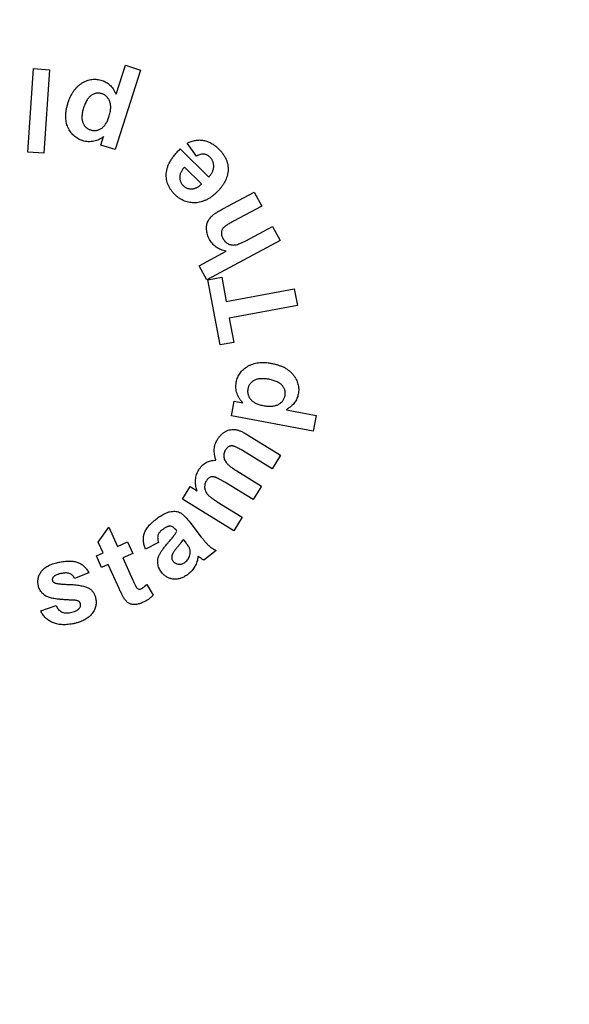
# Model space of a CAD drawing. Units: millimetres. Extents: x 8 to 443, y -44 to 291.
# Drawn here: x 145 to 149, y 91 to 97 of the extents above; entities that cross this region are included whole.
import ezdxf

# ---------------------------------------------------------------- set-up
doc = ezdxf.new("R2010")
doc.units = ezdxf.units.MM
doc.layers.add('FORMAT', color=7, linetype='Continuous')
doc.styles.add('SLDTEXTSTYLE1', font='TXT', dxfattribs={"width": 0.7})
doc.dimstyles.new('SLDDIMSTYLE0', dxfattribs={"dimtxt": 3.393075, "dimasz": 5, "dimexe": 0, "dimexo": 0.0625, "dimgap": 0.848269, "dimtad": 2, "dimdec": 4, "dimlfac": 3.5, "dimrnd": 1e-09, "dimzin": 12, "dimdsep": 46, "dimtxsty": 'SLDTEXTSTYLE1', "dimsah": 1, "dimcen": 0.09, "dimadec": 0, "dimazin": 3, "dimtfac": 1, "dimtdec": 4, "dimtofl": 0, "dimtmove": 0, "dimatfit": 3, "dimfxl": 0, "dimfrac": 2, "dimtolj": 1, "dimtzin": 12, "dimarcsym": 0})

# ---------------------------------------------------------------- blocks, each defined once
blk = doc.blocks.new('_D_1')
at = {"layer": 'FORMAT'}
for p, q in [((40.8743, 95.1173), (40.8743, 47.703)), ((155.2457, 95.1173), (155.2457, 47.703)), ((40.8743, 48.703), (155.2457, 48.703))]:
    blk.add_line(p, q, dxfattribs=at)
for points in [[(40.8743, 48.703), (45.8743, 48.263), (45.8743, 49.143)], [(155.2457, 48.703), (150.2457, 49.143), (150.2457, 48.263)]]:
    blk.add_solid(points, dxfattribs=at)
at = {"layer": 'FORMAT', "insert": (94.687, 53.0769), "char_height": 3.39307, "attachment_point": 1, "style": 'SLDTEXTSTYLE1'}
blk.add_mtext('400,3', dxfattribs=at)
blk = doc.blocks.new('_D_2')
at = {"layer": 'FORMAT'}
for p, q in [((118.9171, 131.4459), (163.9792, 131.4459)), ((162.9792, 58.7888), (162.9792, 131.4459)), ((118.9171, 58.7888), (163.9792, 58.7888))]:
    blk.add_line(p, q, dxfattribs=at)
for points in [[(162.9792, 131.4459), (162.5392, 126.4459), (163.4192, 126.4459)], [(162.9792, 58.7888), (163.4192, 63.7888), (162.5392, 63.7888)]]:
    blk.add_solid(points, dxfattribs=at)
at = {"layer": 'FORMAT', "insert": (158.6053, 91.7039), "char_height": 3.39307, "attachment_point": 1, "rotation": 90, "style": 'SLDTEXTSTYLE1'}
blk.add_mtext('254,3', dxfattribs=at)

msp = doc.modelspace()

# ---------------------------------------------------------------- linework, layer by layer
at = {"color": 7, "linetype": 'Continuous', "lineweight": 25}
for p, q in [((145.775835, 96.671439), (145.832703, 96.848843)), ((145.832703, 96.848843), (145.925938, 96.818864)), ((145.236779, 96.318291), (145.272425, 96.828044)), ((145.272425, 96.828044), (145.370193, 96.821245)), ((145.370193, 96.821245), (145.334547, 96.311492)), ((145.925938, 96.818864), (145.769963, 96.332806)), ((145.683012, 96.360725), (145.699599, 96.412442)), ((145.769963, 96.332806), (145.683012, 96.360725)), ((146.268112, 96.293076), (146.210317, 96.373021)), ((145.334547, 96.311492), (145.236779, 96.318291)), ((146.167666, 96.337272), (146.342185, 96.165122)), ((146.298916, 96.123707), (146.19476, 96.22642)), ((146.428937, 95.970894), (146.619528, 96.073504)), ((146.619528, 96.073504), (146.665682, 95.987584)), ((146.665682, 95.987584), (146.49415, 95.895276)), ((146.569665, 95.776183), (146.732337, 95.863752)), ((146.732337, 95.863752), (146.778697, 95.777728)), ((146.778697, 95.777728), (146.330345, 95.536348)), ((146.283985, 95.622371), (146.448821, 95.711176)), ((146.330345, 95.536348), (146.283985, 95.622371)), ((146.336651, 95.536415), (146.421232, 95.552177)), ((146.411135, 95.138853), (146.336651, 95.536415)), ((146.421232, 95.552177), (146.448945, 95.404031)), ((146.448945, 95.404031), (146.864638, 95.481916)), ((146.864638, 95.481916), (146.883594, 95.380954)), ((146.883594, 95.380954), (146.467901, 95.30307)), ((146.467901, 95.30307), (146.495717, 95.154615)), ((146.495717, 95.154615), (146.411135, 95.138853)), ((146.480785, 94.706393), (146.497578, 94.795816)), ((146.497578, 94.795816), (146.55084, 94.785823)), ((146.816431, 94.742759), (146.998985, 94.708556)), ((146.98106, 94.612643), (146.480785, 94.706393)), ((146.998985, 94.708556), (146.98106, 94.612643)), ((146.579231, 94.589532), (146.78033, 94.465803)), ((146.729128, 94.382561), (146.549354, 94.493103)), ((146.78033, 94.465803), (146.729128, 94.382561)), ((146.512885, 94.369477), (146.663915, 94.276551)), ((146.181257, 94.196606), (146.228441, 94.273358)), ((146.228441, 94.273358), (146.271401, 94.246881)), ((146.612713, 94.193309), (146.440357, 94.299319)), ((146.663915, 94.276551), (146.612713, 94.193309)), ((146.495783, 94.003131), (146.181257, 94.196606)), ((146.3941, 94.180432), (146.546985, 94.086373)), ((146.546985, 94.086373), (146.495783, 94.003131)), ((145.66616, 93.933794), (145.731888, 94.025689)), ((145.731888, 94.025689), (145.785253, 93.907317)), ((146.227173, 94.054791), (146.296404, 93.96444)), ((146.148155, 94.000292), (146.14218, 94.007916)), ((145.696242, 93.867139), (145.66616, 93.933794)), ((145.785253, 93.907317), (145.84583, 93.934721)), ((145.84583, 93.934721), (145.877767, 93.864048)), ((146.035655, 93.932194), (145.956019, 93.890367)), ((146.199254, 93.934873), (146.187304, 93.950223)), ((145.655549, 93.848801), (145.696242, 93.867139)), ((145.687486, 93.778128), (145.655549, 93.848801)), ((145.877767, 93.864048), (145.81719, 93.836644)), ((145.81719, 93.836644), (145.878179, 93.701685)), ((146.388505, 93.882641), (146.312475, 93.823197)), ((145.728179, 93.796466), (145.687486, 93.778128)), ((145.794216, 93.65038), (145.728179, 93.796466)), ((145.610089, 93.74527), (145.52283, 93.711685)), ((145.963275, 93.674075), (146.001806, 93.608656)), ((145.315652, 93.513368), (145.409093, 93.545923))]:
    msp.add_line(p, q, dxfattribs=at)
msp.add_arc((118.917118, 95.11733), 35.328571, 270, 90, dxfattribs=at)
for points, knots in [([(145.482223, 96.61725), (145.484624, 96.624363), (145.489303, 96.638226), (145.497893, 96.657808), (145.507406, 96.675745), (145.517754, 96.692079), (145.529181, 96.706736), (145.541519, 96.719769), (145.554902, 96.731088), (145.569122, 96.740626), (145.583797, 96.748541), (145.598695, 96.754796), (145.613699, 96.759235), (145.628748, 96.762045), (145.643887, 96.763264), (145.659121, 96.76243), (145.674442, 96.760142), (145.684446, 96.757267), (145.689503, 96.755814)], [0, 0, 0, 0, 0.08061558, 0.15709469, 0.22937003, 0.29854029, 0.36450477, 0.42868679, 0.49098192, 0.55236506, 0.61227309, 0.66981559, 0.72560287, 0.78000723, 0.83401374, 0.88829792, 0.9435448, 1, 1, 1, 1]), ([(145.689503, 96.755814), (145.694221, 96.754178), (145.703502, 96.75096), (145.716389, 96.744227), (145.72825, 96.736536), (145.73903, 96.727334), (145.748918, 96.716356), (145.758464, 96.703439), (145.767567, 96.688298), (145.773001, 96.677218), (145.775835, 96.671439)], [0, 0, 0, 0, 0.1199711, 0.23596382, 0.3486752, 0.45940807, 0.57575316, 0.70328522, 0.845223, 1, 1, 1, 1]), ([(145.688576, 96.67453), (145.685912, 96.675311), (145.680646, 96.676855), (145.672582, 96.678104), (145.664595, 96.678258), (145.656712, 96.67768), (145.648931, 96.676111), (145.641237, 96.673592), (145.633603, 96.67018), (145.626061, 96.665828), (145.618629, 96.660489), (145.611755, 96.653622), (145.605034, 96.64571), (145.598753, 96.636471), (145.592932, 96.625964), (145.587211, 96.61432), (145.58201, 96.601306), (145.578915, 96.592128), (145.577312, 96.587373)], [0, 0, 0, 0, 0.05224292, 0.10328302, 0.15309966, 0.20240568, 0.25187263, 0.30218638, 0.35458919, 0.40905854, 0.46597631, 0.52634976, 0.59152097, 0.66130419, 0.7363106, 0.81759052, 0.90550348, 1, 1, 1, 1]), ([(145.73236, 96.532566), (145.733827, 96.537357), (145.736677, 96.546666), (145.739841, 96.560438), (145.742051, 96.573473), (145.743257, 96.585767), (145.743253, 96.597356), (145.74227, 96.608199), (145.7402, 96.618325), (145.737124, 96.627684), (145.733147, 96.63626), (145.728662, 96.644142), (145.723429, 96.651149), (145.717826, 96.657575), (145.711285, 96.662868), (145.704389, 96.667728), (145.696743, 96.671633), (145.691312, 96.673559), (145.688576, 96.67453)], [0, 0, 0, 0, 0.09013175, 0.17511003, 0.25403274, 0.32787012, 0.39706912, 0.46223674, 0.52342867, 0.58262936, 0.6390298, 0.69328799, 0.74543672, 0.79618309, 0.84617919, 0.89639243, 0.94778908, 1, 1, 1, 1]), ([(145.570718, 96.387923), (145.565721, 96.389653), (145.555869, 96.393063), (145.542177, 96.400269), (145.529308, 96.408359), (145.51769, 96.418055), (145.506925, 96.428892), (145.497539, 96.44126), (145.488946, 96.454734), (145.481737, 96.469545), (145.475699, 96.48533), (145.471519, 96.50204), (145.468909, 96.519461), (145.46812, 96.537619), (145.469132, 96.556537), (145.4717, 96.576178), (145.476079, 96.596589), (145.480137, 96.610235), (145.482223, 96.61725)], [0, 0, 0, 0, 0.05752437, 0.11339672, 0.16807567, 0.222816, 0.27783166, 0.33409328, 0.3915836, 0.45163652, 0.51318853, 0.57533096, 0.63886161, 0.70476061, 0.77291905, 0.84497005, 0.92031194, 1, 1, 1, 1]), ([(145.577312, 96.587373), (145.575958, 96.582888), (145.573329, 96.574184), (145.570323, 96.561324), (145.568345, 96.549102), (145.567293, 96.537568), (145.567133, 96.526674), (145.568026, 96.516446), (145.570005, 96.506881), (145.572882, 96.498005), (145.576581, 96.489863), (145.580999, 96.482513), (145.585757, 96.475702), (145.59145, 96.469871), (145.597482, 96.464513), (145.604266, 96.460126), (145.611547, 96.456296), (145.616776, 96.454477), (145.619448, 96.453548)], [0, 0, 0, 0, 0.08912484, 0.17297001, 0.25106516, 0.32453789, 0.39314876, 0.45810283, 0.51948487, 0.57858121, 0.63530735, 0.6892085, 0.74161974, 0.79292366, 0.84388104, 0.89480491, 0.94623765, 1, 1, 1, 1]), ([(145.619448, 96.453548), (145.622284, 96.452732), (145.627829, 96.451137), (145.636298, 96.449795), (145.64462, 96.449382), (145.652896, 96.449859), (145.661021, 96.451493), (145.66912, 96.453785), (145.677008, 96.457316), (145.684805, 96.461592), (145.692415, 96.466854), (145.699473, 96.473316), (145.706229, 96.480643), (145.71242, 96.48905), (145.718054, 96.498527), (145.723408, 96.508892), (145.728309, 96.520308), (145.730979, 96.528388), (145.73236, 96.532566)], [0, 0, 0, 0, 0.05701274, 0.11148274, 0.16533002, 0.21788876, 0.27127972, 0.32527416, 0.38028777, 0.43794257, 0.49706965, 0.55866178, 0.62257578, 0.68950535, 0.76010528, 0.83553263, 0.91495712, 1, 1, 1, 1]), ([(145.699599, 96.412442), (145.69525, 96.409093), (145.686572, 96.402411), (145.67202, 96.394503), (145.656486, 96.388162), (145.639993, 96.383663), (145.622902, 96.381151), (145.605513, 96.380951), (145.587965, 96.383083), (145.576523, 96.386294), (145.570718, 96.387923)], [0, 0, 0, 0, 0.12021546, 0.23989416, 0.3618523, 0.48755753, 0.6138817, 0.73966813, 0.86793076, 1, 1, 1, 1]), ([(146.210317, 96.373021), (146.214518, 96.374962), (146.222813, 96.378795), (146.235461, 96.38355), (146.248079, 96.387156), (146.260578, 96.389761), (146.273014, 96.391311), (146.285389, 96.391879), (146.297684, 96.391179), (146.309901, 96.389706), (146.321956, 96.386982), (146.333872, 96.383246), (146.345666, 96.378486), (146.357311, 96.372644), (146.368638, 96.365516), (146.379942, 96.357578), (146.391095, 96.348522), (146.398139, 96.341754), (146.401731, 96.338302)], [0, 0, 0, 0, 0.066286192, 0.130891545, 0.193332738, 0.254118173, 0.313613772, 0.372701163, 0.43131973, 0.489839118, 0.548803496, 0.608087178, 0.668565241, 0.730829819, 0.79445177, 0.86010693, 0.928644278, 1, 1, 1, 1]), ([(146.137377, 96.056228), (146.132716, 96.061056), (146.123616, 96.070482), (146.111807, 96.085738), (146.10197, 96.101439), (146.094027, 96.117567), (146.088277, 96.134198), (146.084244, 96.151205), (146.082461, 96.168716), (146.082524, 96.186618), (146.08481, 96.204896), (146.089511, 96.223389), (146.096599, 96.242083), (146.106226, 96.260832), (146.118017, 96.279896), (146.132337, 96.298983), (146.148892, 96.318391), (146.161259, 96.330829), (146.167666, 96.337272)], [0, 0, 0, 0, 0.06235594, 0.12175346, 0.17898659, 0.23439411, 0.28852088, 0.34227339, 0.3965403, 0.45178012, 0.50841426, 0.56734738, 0.62878587, 0.69390115, 0.76301467, 0.83696554, 0.91554772, 1, 1, 1, 1]), ([(146.349602, 96.286894), (146.346864, 96.289397), (146.341594, 96.294213), (146.332575, 96.299685), (146.323187, 96.30346), (146.313221, 96.305364), (146.30274, 96.305323), (146.291643, 96.303254), (146.279917, 96.299135), (146.272187, 96.295167), (146.268112, 96.293076)], [0, 0, 0, 0, 0.12514166, 0.24079998, 0.35438965, 0.46547886, 0.58154996, 0.7065462, 0.84529851, 1, 1, 1, 1]), ([(146.401731, 96.338302), (146.407172, 96.332707), (146.417721, 96.321858), (146.431166, 96.304303), (146.442177, 96.286543), (146.450805, 96.268484), (146.45671, 96.25), (146.46012, 96.231238), (146.461174, 96.212133), (146.459807, 96.199455), (146.459115, 96.193041)], [0, 0, 0, 0, 0.14406861, 0.27932069, 0.40748319, 0.52950159, 0.64806275, 0.7647716, 0.88099676, 1, 1, 1, 1]), ([(146.342185, 96.165122), (146.344563, 96.16773), (146.349207, 96.172819), (146.355268, 96.180877), (146.360463, 96.188972), (146.364843, 96.197059), (146.368127, 96.205279), (146.370631, 96.213476), (146.372348, 96.221712), (146.372908, 96.229984), (146.372706, 96.238088), (146.371775, 96.245951), (146.370164, 96.25358), (146.367562, 96.260851), (146.364205, 96.267834), (146.360193, 96.274565), (146.355332, 96.281003), (146.351535, 96.284907), (146.349602, 96.286894)], [0, 0, 0, 0, 0.07745249, 0.15119024, 0.2210444, 0.28850156, 0.35276519, 0.41501586, 0.47652704, 0.53701312, 0.59659492, 0.65429614, 0.71064161, 0.7673942, 0.8233753, 0.88052714, 0.93918588, 1, 1, 1, 1]), ([(146.19476, 96.22642), (146.192458, 96.223875), (146.187972, 96.218913), (146.182028, 96.211195), (146.176861, 96.203539), (146.172802, 96.195792), (146.16938, 96.188125), (146.16707, 96.180391), (146.165446, 96.172712), (146.164846, 96.165096), (146.165103, 96.15765), (146.165859, 96.150461), (146.167449, 96.143558), (146.169698, 96.136949), (146.172723, 96.130653), (146.176371, 96.124612), (146.180649, 96.118846), (146.184006, 96.115363), (146.185694, 96.113611)], [0, 0, 0, 0, 0.08114571, 0.15815342, 0.23024075, 0.29928023, 0.36476423, 0.42848152, 0.48980885, 0.55011104, 0.60861409, 0.66584023, 0.7208144, 0.77578257, 0.83064262, 0.88566477, 0.9425208, 1, 1, 1, 1]), ([(146.459115, 96.193041), (146.458174, 96.187938), (146.456279, 96.17766), (146.45178, 96.162535), (146.445994, 96.147599), (146.438734, 96.132924), (146.430024, 96.118498), (146.419994, 96.10423), (146.408543, 96.090199), (146.400074, 96.081278), (146.395756, 96.076729)], [0, 0, 0, 0, 0.11553433, 0.23271366, 0.35092249, 0.47204663, 0.5969583, 0.72601173, 0.86031936, 1, 1, 1, 1]), ([(146.239781, 96.093007), (146.242365, 96.093261), (146.247579, 96.093773), (146.25528, 96.095561), (146.26292, 96.098162), (146.270373, 96.101687), (146.277757, 96.105945), (146.285015, 96.111024), (146.292088, 96.117019), (146.296608, 96.121446), (146.298916, 96.123707)], [0, 0, 0, 0, 0.114144836, 0.230351503, 0.346950497, 0.46863783, 0.592528797, 0.721645242, 0.85785307, 1, 1, 1, 1]), ([(146.395756, 96.076729), (146.39041, 96.071492), (146.380023, 96.061316), (146.363488, 96.047845), (146.346832, 96.036275), (146.329967, 96.026597), (146.312896, 96.018896), (146.295584, 96.013222), (146.2781, 96.009302), (146.260494, 96.007617), (146.243135, 96.007726), (146.226227, 96.009483), (146.209849, 96.012816), (146.194128, 96.018159), (146.178983, 96.025119), (146.16439, 96.033706), (146.150364, 96.044066), (146.141764, 96.05212), (146.137377, 96.056228)], [0, 0, 0, 0, 0.07695225, 0.1494956, 0.21906013, 0.28534609, 0.34921943, 0.41132303, 0.47243025, 0.53312776, 0.59282215, 0.65070847, 0.70772071, 0.76435089, 0.82109112, 0.87888254, 0.93822371, 1, 1, 1, 1]), ([(146.185694, 96.113611), (146.187615, 96.111816), (146.191368, 96.108306), (146.197527, 96.103881), (146.203871, 96.100084), (146.210545, 96.097108), (146.217505, 96.094945), (146.224683, 96.093501), (146.232142, 96.092722), (146.237204, 96.092911), (146.239781, 96.093007)], [0, 0, 0, 0, 0.13199298, 0.25798311, 0.38021794, 0.50304824, 0.62421859, 0.7457203, 0.87055873, 1, 1, 1, 1]), ([(146.346726, 95.784425), (146.344296, 95.789327), (146.33953, 95.798942), (146.334116, 95.81384), (146.330631, 95.828788), (146.328707, 95.84357), (146.328672, 95.857842), (146.329889, 95.871282), (146.332863, 95.883648), (146.337517, 95.894909), (146.343346, 95.905262), (146.350183, 95.914868), (146.357953, 95.923799), (146.365331, 95.930664), (146.372052, 95.935933), (146.377807, 95.940298), (146.384407, 95.944783), (146.391769, 95.949538), (146.399887, 95.95459), (146.408858, 95.959837), (146.418653, 95.965257), (146.425433, 95.968974), (146.428937, 95.970894)], [0, 0, 0, 0, 0.06963686, 0.13658575, 0.2012862, 0.26474528, 0.32596674, 0.38266222, 0.43622204, 0.4872178, 0.53733608, 0.58720382, 0.63710224, 0.68784614, 0.7152315, 0.74584145, 0.7798036, 0.8167975, 0.85744854, 0.90154717, 0.94911686, 1, 1, 1, 1]), ([(146.49415, 95.895276), (146.490092, 95.89309), (146.482351, 95.88892), (146.471424, 95.882802), (146.461876, 95.87693), (146.453378, 95.871896), (146.446235, 95.867094), (146.440283, 95.86285), (146.435593, 95.859038), (146.431055, 95.854697), (146.42681, 95.849184), (146.423085, 95.842087), (146.420444, 95.834454), (146.419129, 95.826306), (146.419123, 95.817743), (146.42063, 95.808923), (146.423558, 95.799837), (146.426485, 95.79397), (146.42801, 95.790915)], [0, 0, 0, 0, 0.09651632, 0.18409165, 0.26214439, 0.33119746, 0.39082171, 0.44230868, 0.48419568, 0.51724581, 0.57362129, 0.62894156, 0.68442045, 0.74198463, 0.80094188, 0.86287951, 0.9285915, 1, 1, 1, 1]), ([(146.448821, 95.711176), (146.443091, 95.712585), (146.431895, 95.715337), (146.415904, 95.721115), (146.401236, 95.728384), (146.387684, 95.736834), (146.375502, 95.746769), (146.3646, 95.758043), (146.354784, 95.770523), (146.349434, 95.779752), (146.346726, 95.784425)], [0, 0, 0, 0, 0.136221663, 0.266203415, 0.391783061, 0.51370189, 0.634365341, 0.753847138, 0.875386056, 1, 1, 1, 1]), ([(146.42801, 95.790915), (146.429969, 95.787514), (146.43383, 95.780811), (146.441286, 95.772102), (146.449485, 95.764384), (146.458768, 95.758138), (146.468886, 95.753255), (146.47989, 95.750538), (146.49153, 95.749482), (146.504106, 95.750401), (146.51802, 95.753451), (146.533577, 95.758901), (146.551147, 95.766451), (146.563219, 95.772795), (146.569665, 95.776183)], [0, 0, 0, 0, 0.07219704, 0.14230203, 0.21038901, 0.27921058, 0.3477375, 0.41636375, 0.48691029, 0.56240623, 0.64782013, 0.74870624, 0.86581639, 1, 1, 1, 1]), ([(146.510558, 94.910376), (146.511691, 94.91552), (146.51392, 94.925642), (146.519019, 94.940216), (146.525662, 94.95382), (146.533599, 94.966652), (146.54321, 94.978389), (146.554044, 94.989408), (146.566442, 94.999394), (146.580044, 95.008581), (146.594974, 95.016376), (146.61093, 95.022676), (146.627833, 95.027457), (146.645686, 95.030497), (146.664516, 95.031937), (146.684254, 95.031642), (146.704986, 95.029915), (146.718985, 95.02758), (146.726183, 95.026379)], [0, 0, 0, 0, 0.05754738, 0.11323268, 0.1683059, 0.22278475, 0.27778115, 0.33379451, 0.39143122, 0.45151042, 0.51297075, 0.57515604, 0.63873988, 0.70465713, 0.77281142, 0.84489629, 0.92025138, 1, 1, 1, 1]), ([(146.726183, 95.026379), (146.733522, 95.024868), (146.747803, 95.021929), (146.768258, 95.01592), (146.787201, 95.008801), (146.804694, 95.00065), (146.820517, 94.991059), (146.834983, 94.980544), (146.847922, 94.968806), (146.859099, 94.955863), (146.868779, 94.942349), (146.876732, 94.928376), (146.883133, 94.914151), (146.887748, 94.899592), (146.890824, 94.884748), (146.891988, 94.869604), (146.891679, 94.854144), (146.890011, 94.84388), (146.889164, 94.838673)], [0, 0, 0, 0, 0.08068786, 0.15700933, 0.22935638, 0.29852308, 0.36456453, 0.42834182, 0.49092354, 0.55227414, 0.61221907, 0.66971005, 0.72518537, 0.77993569, 0.83391072, 0.88810083, 0.94323842, 1, 1, 1, 1]), ([(146.70867, 94.928714), (146.704075, 94.929489), (146.695157, 94.930993), (146.682049, 94.932299), (146.669728, 94.932932), (146.658153, 94.93236), (146.647395, 94.931082), (146.637373, 94.928929), (146.628128, 94.925851), (146.619718, 94.921798), (146.612071, 94.917198), (146.6053, 94.911971), (146.599295, 94.906277), (146.593979, 94.900126), (146.589648, 94.893313), (146.586036, 94.886109), (146.583165, 94.878379), (146.582021, 94.872963), (146.581437, 94.870198)], [0, 0, 0, 0, 0.08881031, 0.17240083, 0.25104161, 0.32379497, 0.39307092, 0.45741536, 0.51891163, 0.5783662, 0.63507487, 0.68877014, 0.74110684, 0.79266777, 0.84333965, 0.89458364, 0.9461612, 1, 1, 1, 1]), ([(146.808704, 94.829401), (146.809146, 94.832141), (146.810015, 94.837529), (146.810198, 94.845662), (146.809461, 94.853567), (146.807943, 94.861338), (146.805331, 94.86882), (146.801858, 94.876107), (146.797649, 94.883286), (146.792346, 94.890187), (146.786059, 94.896826), (146.778549, 94.902953), (146.769808, 94.908451), (146.759986, 94.913701), (146.748798, 94.918096), (146.73651, 94.922262), (146.723011, 94.925843), (146.713557, 94.927736), (146.70867, 94.928714)], [0, 0, 0, 0, 0.0523613, 0.10295432, 0.15308819, 0.20204677, 0.2520799, 0.30225988, 0.35430304, 0.408901, 0.46622986, 0.52658824, 0.59133893, 0.66094928, 0.73656685, 0.81797074, 0.90589261, 1, 1, 1, 1]), ([(146.55084, 94.785823), (146.546993, 94.789715), (146.539308, 94.79749), (146.529592, 94.810869), (146.521455, 94.825481), (146.514795, 94.841183), (146.510318, 94.85786), (146.507889, 94.875054), (146.507854, 94.892713), (146.509646, 94.904416), (146.510558, 94.910376)], [0, 0, 0, 0, 0.12010623, 0.23993483, 0.36188745, 0.48702676, 0.61369229, 0.74014413, 0.86766306, 1, 1, 1, 1]), ([(146.581437, 94.870198), (146.580949, 94.867321), (146.579987, 94.861663), (146.579883, 94.853152), (146.58044, 94.844861), (146.582009, 94.83677), (146.584499, 94.82889), (146.58793, 94.821222), (146.592299, 94.813775), (146.597542, 94.806566), (146.603715, 94.799745), (146.61093, 94.793521), (146.619076, 94.787854), (146.628203, 94.782858), (146.638153, 94.778255), (146.649127, 94.774374), (146.661057, 94.771113), (146.669373, 94.769396), (146.673642, 94.768515)], [0, 0, 0, 0, 0.05655789, 0.11123052, 0.16470358, 0.21764642, 0.27076937, 0.32477566, 0.38033497, 0.43806298, 0.49751606, 0.55846358, 0.62262488, 0.6897605, 0.76014926, 0.83520547, 0.91541228, 1, 1, 1, 1]), ([(146.673642, 94.768515), (146.678579, 94.767667), (146.688143, 94.766025), (146.70215, 94.764588), (146.715327, 94.764048), (146.727638, 94.764364), (146.739098, 94.765888), (146.749736, 94.768033), (146.759511, 94.771372), (146.768389, 94.775624), (146.776428, 94.780544), (146.783556, 94.786095), (146.790058, 94.791913), (146.795499, 94.798444), (146.800108, 94.805473), (146.803914, 94.812954), (146.806853, 94.820984), (146.808081, 94.826568), (146.808704, 94.829401)], [0, 0, 0, 0, 0.09035218, 0.17506201, 0.25381117, 0.32820353, 0.39690845, 0.46216595, 0.52368993, 0.58272051, 0.6394665, 0.69337458, 0.7455566, 0.79656676, 0.84623085, 0.89693909, 0.94770407, 1, 1, 1, 1]), ([(146.889164, 94.838673), (146.888104, 94.833802), (146.886027, 94.824258), (146.881119, 94.810622), (146.874773, 94.798022), (146.867165, 94.786106), (146.857612, 94.774853), (146.845918, 94.763952), (146.832102, 94.753023), (146.821811, 94.746283), (146.816431, 94.742759)], [0, 0, 0, 0, 0.12014245, 0.23542655, 0.3484112, 0.45984575, 0.5756613, 0.70339648, 0.84492257, 1, 1, 1, 1]), ([(146.395336, 94.560583), (146.398917, 94.566035), (146.405839, 94.576577), (146.418018, 94.590375), (146.431033, 94.601888), (146.445075, 94.61086), (146.459991, 94.617354), (146.47568, 94.621286), (146.492117, 94.622698), (146.503137, 94.621612), (146.508764, 94.621057)], [0, 0, 0, 0, 0.14290876, 0.27632855, 0.4023082, 0.52286887, 0.64026349, 0.75754207, 0.87619842, 1, 1, 1, 1]), ([(146.508764, 94.621057), (146.511004, 94.620647), (146.515705, 94.619788), (146.523002, 94.617649), (146.530865, 94.614708), (146.539448, 94.611268), (146.548502, 94.60685), (146.55824, 94.601795), (146.568553, 94.595937), (146.575599, 94.59171), (146.579231, 94.589532)], [0, 0, 0, 0, 0.08797112, 0.18458689, 0.29332165, 0.41235622, 0.54176229, 0.68244324, 0.83635479, 1, 1, 1, 1]), ([(146.386271, 94.433763), (146.384415, 94.439675), (146.380796, 94.451205), (146.377242, 94.468552), (146.375704, 94.485342), (146.375842, 94.501548), (146.377902, 94.517228), (146.381872, 94.53232), (146.387499, 94.546949), (146.392707, 94.556008), (146.395336, 94.560583)], [0, 0, 0, 0, 0.141177652, 0.275345922, 0.402694086, 0.524813359, 0.644041089, 0.762130254, 0.879868677, 1, 1, 1, 1]), ([(146.444066, 94.497121), (146.442424, 94.494144), (146.439155, 94.488214), (146.435958, 94.478491), (146.43434, 94.468238), (146.434096, 94.457581), (146.435598, 94.446717), (146.439211, 94.436078), (146.444677, 94.425788), (146.450675, 94.417543), (146.456683, 94.411047), (146.462128, 94.405829), (146.468465, 94.400384), (146.475563, 94.394585), (146.483619, 94.38862), (146.492611, 94.382492), (146.502378, 94.375947), (146.509298, 94.371686), (146.512885, 94.369477)], [0, 0, 0, 0, 0.06207402, 0.12364081, 0.18600328, 0.25133114, 0.31794446, 0.38546933, 0.45569998, 0.53031747, 0.57121224, 0.61740601, 0.66815664, 0.72396714, 0.78501279, 0.85138587, 0.92297651, 1, 1, 1, 1]), ([(146.483626, 94.521744), (146.481592, 94.52163), (146.477625, 94.521409), (146.471855, 94.520089), (146.466353, 94.518212), (146.461296, 94.515281), (146.456354, 94.511962), (146.451996, 94.507588), (146.447641, 94.502798), (146.445282, 94.499052), (146.444066, 94.497121)], [0, 0, 0, 0, 0.12511575, 0.24406649, 0.363036, 0.48125252, 0.60260017, 0.72814342, 0.85993293, 1, 1, 1, 1]), ([(146.549354, 94.493103), (146.545621, 94.495351), (146.538475, 94.499654), (146.5281, 94.50556), (146.518557, 94.510457), (146.509949, 94.514603), (146.502138, 94.517651), (146.495223, 94.519992), (146.489148, 94.521457), (146.485349, 94.521654), (146.483626, 94.521744)], [0, 0, 0, 0, 0.18077043, 0.34596458, 0.49503795, 0.62566452, 0.7420481, 0.84249644, 0.9285522, 1, 1, 1, 1]), ([(146.2816, 94.375761), (146.28475, 94.380549), (146.290871, 94.389855), (146.301702, 94.402092), (146.313403, 94.412428), (146.326094, 94.420764), (146.339759, 94.427147), (146.354414, 94.431437), (146.370045, 94.433924), (146.380767, 94.433817), (146.386271, 94.433763)], [0, 0, 0, 0, 0.13625676, 0.2648098, 0.38759564, 0.50683212, 0.6249372, 0.74518062, 0.86920871, 1, 1, 1, 1]), ([(146.271401, 94.246881), (146.26953, 94.252756), (146.265874, 94.264237), (146.262513, 94.281648), (146.260858, 94.298564), (146.261339, 94.315011), (146.263414, 94.331015), (146.267656, 94.346496), (146.273434, 94.361637), (146.278858, 94.371019), (146.2816, 94.375761)], [0, 0, 0, 0, 0.1380955, 0.26988563, 0.39665245, 0.51831278, 0.63795218, 0.75745036, 0.87737915, 1, 1, 1, 1]), ([(146.440357, 94.299319), (146.436692, 94.301567), (146.429708, 94.30585), (146.419589, 94.311722), (146.410435, 94.316838), (146.402295, 94.321368), (146.394973, 94.324936), (146.388642, 94.32785), (146.383214, 94.329979), (146.377327, 94.331739), (146.370734, 94.332829), (146.363327, 94.333152), (146.356408, 94.332047), (146.349891, 94.330006), (146.343735, 94.326645), (146.338206, 94.321669), (146.332611, 94.315739), (146.329563, 94.310919), (146.32796, 94.308385)], [0, 0, 0, 0, 0.09918497, 0.1890019, 0.26987622, 0.34113366, 0.40384573, 0.45774125, 0.50187967, 0.5382278, 0.59931242, 0.65558366, 0.70846818, 0.76007934, 0.81255879, 0.86875749, 0.93100244, 1, 1, 1, 1]), ([(146.32796, 94.308385), (146.326138, 94.305172), (146.322571, 94.298884), (146.319049, 94.288635), (146.317062, 94.278118), (146.316783, 94.267345), (146.318052, 94.256605), (146.321314, 94.24614), (146.326511, 94.236156), (146.332184, 94.228146), (146.337863, 94.221796), (146.343184, 94.216761), (146.349377, 94.211406), (146.356506, 94.205755), (146.364565, 94.199756), (146.373589, 94.193537), (146.383523, 94.18702), (146.390485, 94.182684), (146.3941, 94.180432)], [0, 0, 0, 0, 0.06735851, 0.13185065, 0.19695035, 0.26223123, 0.32799278, 0.39368245, 0.46130928, 0.53286217, 0.57241078, 0.61678634, 0.66660363, 0.72196786, 0.78295551, 0.85013846, 0.92218483, 1, 1, 1, 1]), ([(146.017317, 94.071274), (146.021478, 94.074507), (146.029513, 94.080752), (146.041648, 94.089172), (146.05316, 94.096771), (146.06421, 94.103217), (146.074731, 94.108655), (146.084688, 94.113109), (146.094182, 94.116564), (146.105911, 94.119642), (146.119729, 94.12168), (146.135418, 94.12236), (146.149885, 94.120189), (146.161225, 94.11669), (146.169942, 94.112241), (146.176851, 94.107642), (146.184126, 94.101781), (146.192022, 94.09493), (146.200096, 94.08653), (146.208836, 94.07716), (146.217946, 94.066444), (146.224004, 94.058793), (146.227173, 94.054791)], [0, 0, 0, 0, 0.063503551, 0.122647836, 0.177990249, 0.229748612, 0.276774647, 0.320697444, 0.361157759, 0.398409644, 0.4666743, 0.52920433, 0.586927766, 0.642172556, 0.671423517, 0.704605011, 0.74203816, 0.783979166, 0.830521706, 0.882372689, 0.938453321, 1, 1, 1, 1]), ([(145.956019, 93.890367), (145.954377, 93.894569), (145.951155, 93.902811), (145.947488, 93.915291), (145.944733, 93.927463), (145.943192, 93.939398), (145.942668, 93.951046), (145.943133, 93.962437), (145.944838, 93.973538), (145.947502, 93.984465), (145.951442, 93.995312), (145.956931, 94.006025), (145.963535, 94.016928), (145.971592, 94.027802), (145.981064, 94.038685), (145.99193, 94.049522), (146.003962, 94.060646), (146.012771, 94.067656), (146.017317, 94.071274)], [0, 0, 0, 0, 0.06464624, 0.12679249, 0.18627483, 0.24336651, 0.29904851, 0.35325515, 0.40651469, 0.45976512, 0.5142727, 0.57151275, 0.6320471, 0.69683376, 0.76523403, 0.83868271, 0.91673345, 1, 1, 1, 1]), ([(146.14218, 94.007916), (146.139363, 94.011274), (146.134128, 94.017516), (146.125229, 94.024935), (146.116019, 94.029564), (146.108042, 94.031137), (146.101617, 94.031013), (146.09642, 94.030024), (146.090879, 94.028235), (146.084973, 94.025709), (146.078656, 94.022505), (146.072011, 94.018463), (146.064949, 94.013702), (146.060258, 94.010106), (146.057805, 94.008225)], [0, 0, 0, 0, 0.13332503, 0.24782943, 0.3502677, 0.44400747, 0.49212967, 0.54526446, 0.60447501, 0.66915958, 0.74072459, 0.82000535, 0.90587012, 1, 1, 1, 1]), ([(146.057805, 94.008225), (146.054605, 94.005592), (146.048585, 94.00064), (146.041097, 93.992316), (146.035423, 93.98394), (146.031741, 93.975116), (146.029913, 93.965689), (146.030213, 93.955374), (146.03197, 93.944004), (146.034378, 93.936288), (146.035655, 93.932194)], [0, 0, 0, 0, 0.14391498, 0.27076363, 0.38801861, 0.49403082, 0.60106727, 0.71930338, 0.85104957, 1, 1, 1, 1]), ([(146.088196, 93.923128), (146.091889, 93.927302), (146.099005, 93.935346), (146.108951, 93.947169), (146.117891, 93.958135), (146.126053, 93.968049), (146.132847, 93.977416), (146.139022, 93.985655), (146.143984, 93.993224), (146.146832, 93.99805), (146.148155, 94.000292)], [0, 0, 0, 0, 0.17083274, 0.3292132, 0.47357676, 0.60461218, 0.72273031, 0.8282251, 0.92019984, 1, 1, 1, 1]), ([(146.296404, 93.96444), (146.298827, 93.961338), (146.303489, 93.955369), (146.310477, 93.946921), (146.316871, 93.939048), (146.323134, 93.932072), (146.328857, 93.925644), (146.334275, 93.919996), (146.339383, 93.915143), (146.345596, 93.909406), (146.353763, 93.902966), (146.364444, 93.895952), (146.375989, 93.888937), (146.38425, 93.884781), (146.388505, 93.882641)], [0, 0, 0, 0, 0.09480061, 0.1823711, 0.26400825, 0.33900431, 0.40809581, 0.47126133, 0.52741102, 0.57775524, 0.67487918, 0.77740514, 0.88533521, 1, 1, 1, 1]), ([(146.053787, 93.748918), (146.050778, 93.753029), (146.044897, 93.761063), (146.038311, 93.774281), (146.03344, 93.787849), (146.030794, 93.801893), (146.030157, 93.816083), (146.031605, 93.83018), (146.035162, 93.844061), (146.039903, 93.855313), (146.04463, 93.864432), (146.049082, 93.871604), (146.053809, 93.879408), (146.059553, 93.88733), (146.065764, 93.895774), (146.07263, 93.904573), (146.08018, 93.913755), (146.085473, 93.919944), (146.088196, 93.923128)], [0, 0, 0, 0, 0.077644156, 0.151724201, 0.224503888, 0.297085093, 0.368968248, 0.440635103, 0.512594668, 0.586869191, 0.626493397, 0.669284941, 0.715681123, 0.765710583, 0.818550081, 0.875696636, 0.936035677, 1, 1, 1, 1]), ([(146.187304, 93.950223), (146.185156, 93.947156), (146.180349, 93.94029), (146.171951, 93.929143), (146.161532, 93.916093), (146.151686, 93.904274), (146.143598, 93.894302), (146.137871, 93.887231), (146.132981, 93.880603), (146.128553, 93.874651), (146.125002, 93.86911), (146.122052, 93.864159), (146.119874, 93.859735), (146.118778, 93.856927), (146.118279, 93.855649)], [0, 0, 0, 0, 0.0956909, 0.2141623, 0.35656071, 0.52240905, 0.60724748, 0.68468241, 0.75488768, 0.81773022, 0.87420212, 0.92296826, 0.96496324, 1, 1, 1, 1]), ([(146.225525, 93.895003), (146.224444, 93.897401), (146.221916, 93.903008), (146.216083, 93.911875), (146.208482, 93.922813), (146.202519, 93.930606), (146.199254, 93.934873)], [0, 0, 0, 0, 0.16464149, 0.38505874, 0.66333462, 1, 1, 1, 1]), ([(146.22707, 93.855237), (146.227876, 93.858723), (146.229444, 93.865499), (146.229756, 93.875759), (146.228801, 93.885706), (146.226615, 93.891909), (146.225525, 93.895003)], [0, 0, 0, 0, 0.26457246, 0.51422723, 0.75765378, 1, 1, 1, 1]), ([(146.118279, 93.855649), (146.117377, 93.852066), (146.115651, 93.845203), (146.116026, 93.834836), (146.118664, 93.825071), (146.122429, 93.819607), (146.124357, 93.81681)], [0, 0, 0, 0, 0.269670041, 0.516590004, 0.752515589, 1, 1, 1, 1]), ([(146.198121, 93.810525), (146.201433, 93.813366), (146.208103, 93.819085), (146.216019, 93.829827), (146.222775, 93.841808), (146.22561, 93.850673), (146.22707, 93.855237)], [0, 0, 0, 0, 0.24110111, 0.48550794, 0.73509256, 1, 1, 1, 1]), ([(146.277448, 93.846995), (146.276548, 93.841379), (146.274783, 93.830356), (146.270532, 93.814408), (146.264943, 93.799418), (146.258149, 93.7853), (146.249951, 93.772176), (146.240498, 93.759895), (146.229689, 93.748525), (146.221578, 93.7418), (146.217489, 93.73841)], [0, 0, 0, 0, 0.13394426, 0.26287628, 0.38805794, 0.51035941, 0.6313642, 0.7519219, 0.87495174, 1, 1, 1, 1]), ([(146.287338, 93.840093), (146.286199, 93.840909), (146.284162, 93.842369), (146.281468, 93.844455), (146.279214, 93.845797), (146.27796, 93.846648), (146.277448, 93.846995)], [0, 0, 0, 0, 0.34842372, 0.62339667, 0.84606326, 1, 1, 1, 1]), ([(146.312475, 93.823197), (146.310821, 93.824218), (146.307206, 93.82645), (146.301392, 93.830337), (146.294648, 93.834919), (146.289873, 93.838298), (146.287338, 93.840093)], [0, 0, 0, 0, 0.192499, 0.42075889, 0.69241945, 1, 1, 1, 1]), ([(145.299993, 93.671816), (145.299392, 93.675687), (145.298204, 93.68333), (145.297942, 93.694808), (145.298842, 93.706005), (145.301044, 93.716922), (145.304443, 93.727625), (145.30925, 93.738008), (145.315165, 93.748221), (145.322377, 93.758092), (145.330916, 93.767525), (145.341056, 93.776128), (145.352665, 93.783929), (145.365689, 93.791058), (145.380207, 93.797293), (145.396102, 93.802859), (145.413497, 93.807597), (145.425664, 93.810042), (145.431964, 93.811308)], [0, 0, 0, 0, 0.05431147, 0.10721707, 0.15885236, 0.20987067, 0.26140254, 0.31428024, 0.36829623, 0.42490398, 0.48358706, 0.54441278, 0.60890137, 0.67734663, 0.75010679, 0.82786066, 0.91085107, 1, 1, 1, 1]), ([(145.431964, 93.811308), (145.437964, 93.812371), (145.449615, 93.814436), (145.466648, 93.816321), (145.482633, 93.817457), (145.497535, 93.817439), (145.511455, 93.816581), (145.524278, 93.814645), (145.536098, 93.811782), (145.546895, 93.807834), (145.556865, 93.802926), (145.5662, 93.79722), (145.574983, 93.790694), (145.583282, 93.783376), (145.590903, 93.775093), (145.597903, 93.765953), (145.604487, 93.756059), (145.608197, 93.748914), (145.610089, 93.74527)], [0, 0, 0, 0, 0.088195419, 0.171268369, 0.247997393, 0.32009042, 0.386864423, 0.449727432, 0.507609359, 0.562661028, 0.615804921, 0.668246441, 0.720850337, 0.77403143, 0.828214094, 0.88350771, 0.940598405, 1, 1, 1, 1]), ([(146.124357, 93.81681), (146.126521, 93.814297), (146.130787, 93.809343), (146.138962, 93.803829), (146.148152, 93.80007), (146.158181, 93.798034), (146.168645, 93.797915), (146.179035, 93.799887), (146.189049, 93.804117), (146.195034, 93.808345), (146.198121, 93.810525)], [0, 0, 0, 0, 0.12032255, 0.23722977, 0.35498352, 0.4800734, 0.6076457, 0.73371953, 0.86263344, 1, 1, 1, 1]), ([(145.394155, 93.722091), (145.392728, 93.720539), (145.389972, 93.717545), (145.387393, 93.712156), (145.386081, 93.70644), (145.386583, 93.702622), (145.386841, 93.700662)], [0, 0, 0, 0, 0.266533074, 0.514405874, 0.7506334, 1, 1, 1, 1]), ([(145.446387, 93.742695), (145.44336, 93.742102), (145.43752, 93.740959), (145.429167, 93.738895), (145.421529, 93.736644), (145.414607, 93.734185), (145.408405, 93.731514), (145.402933, 93.728668), (145.398204, 93.72555), (145.395473, 93.723217), (145.394155, 93.722091)], [0, 0, 0, 0, 0.16287201, 0.31415822, 0.45414487, 0.58319345, 0.70176551, 0.81045615, 0.90852395, 1, 1, 1, 1]), ([(145.52283, 93.711685), (145.521116, 93.714878), (145.517795, 93.721064), (145.511175, 93.729016), (145.503505, 93.735452), (145.494679, 93.740378), (145.484562, 93.743741), (145.473048, 93.745171), (145.460116, 93.744924), (145.451148, 93.743468), (145.446387, 93.742695)], [0, 0, 0, 0, 0.12077673, 0.23399289, 0.34309717, 0.45348983, 0.5695458, 0.69687, 0.83910146, 1, 1, 1, 1]), ([(146.217489, 93.73841), (146.21379, 93.735633), (146.206575, 93.730217), (146.195258, 93.723345), (146.184066, 93.717462), (146.172737, 93.71307), (146.161498, 93.709654), (146.150178, 93.707757), (146.138896, 93.706869), (146.127707, 93.707318), (146.116752, 93.708826), (146.10625, 93.711557), (146.096175, 93.715135), (146.086651, 93.719819), (146.077591, 93.725497), (146.069184, 93.732406), (146.061043, 93.740097), (146.056234, 93.745944), (146.053787, 93.748918)], [0, 0, 0, 0, 0.07515566, 0.14658604, 0.21500087, 0.28041837, 0.34384003, 0.40561106, 0.46662818, 0.52752258, 0.58729074, 0.64605707, 0.70362849, 0.76080606, 0.8182691, 0.87703543, 0.93744678, 1, 1, 1, 1]), ([(145.358201, 93.598258), (145.354302, 93.600084), (145.346673, 93.603658), (145.336332, 93.610556), (145.327142, 93.618346), (145.319157, 93.627108), (145.312525, 93.636939), (145.307038, 93.647658), (145.302617, 93.659319), (145.300879, 93.667596), (145.299993, 93.671816)], [0, 0, 0, 0, 0.13169126, 0.25769999, 0.37929994, 0.49991814, 0.61951417, 0.74133675, 0.86811991, 1, 1, 1, 1]), ([(145.386841, 93.700662), (145.387277, 93.699018), (145.388139, 93.695773), (145.390847, 93.691368), (145.394771, 93.687723), (145.397958, 93.685933), (145.399615, 93.685003)], [0, 0, 0, 0, 0.24241798, 0.47837571, 0.72863461, 1, 1, 1, 1]), ([(145.399615, 93.685003), (145.401184, 93.684384), (145.404893, 93.68292), (145.411688, 93.681393), (145.420467, 93.680009), (145.431295, 93.678695), (145.444144, 93.677486), (145.459017, 93.676374), (145.475911, 93.675309), (145.494298, 93.674635), (145.512994, 93.673701), (145.530874, 93.672212), (145.547356, 93.669998), (145.562468, 93.667515), (145.576164, 93.664426), (145.58845, 93.660827), (145.599438, 93.656828), (145.606031, 93.653439), (145.609162, 93.65183)], [0, 0, 0, 0, 0.023657855, 0.055950626, 0.097508091, 0.14854807, 0.209126765, 0.278796435, 0.358058894, 0.446906505, 0.537246389, 0.621016733, 0.69886459, 0.770797335, 0.836099559, 0.895938059, 0.95059341, 1, 1, 1, 1]), ([(145.609162, 93.65183), (145.611957, 93.650112), (145.617538, 93.646681), (145.625009, 93.64036), (145.631666, 93.633297), (145.637504, 93.625451), (145.642586, 93.616807), (145.646614, 93.607237), (145.650143, 93.597013), (145.651588, 93.589798), (145.652328, 93.586102)], [0, 0, 0, 0, 0.12091488, 0.24147063, 0.35980799, 0.47842323, 0.60166001, 0.72879027, 0.86103476, 1, 1, 1, 1]), ([(145.878179, 93.701685), (145.879649, 93.698454), (145.882435, 93.692327), (145.886474, 93.683734), (145.8899, 93.676143), (145.893181, 93.669798), (145.895769, 93.66441), (145.898114, 93.660212), (145.899763, 93.656949), (145.902347, 93.653239), (145.90693, 93.649283), (145.914449, 93.646502), (145.923095, 93.646251), (145.928599, 93.648294), (145.931442, 93.64935)], [0, 0, 0, 0, 0.1249195, 0.23684027, 0.33415935, 0.41792957, 0.48818847, 0.54441897, 0.58714553, 0.61664853, 0.70316323, 0.79496073, 0.89408637, 1, 1, 1, 1]), ([(145.931442, 93.64935), (145.933671, 93.6505), (145.938641, 93.653061), (145.946058, 93.658582), (145.954463, 93.665654), (145.960183, 93.67112), (145.963275, 93.674075)], [0, 0, 0, 0, 0.18567993, 0.41382297, 0.68302995, 1, 1, 1, 1]), ([(145.513867, 93.578787), (145.50425, 93.579126), (145.4859, 93.579772), (145.459725, 93.581304), (145.43623, 93.583246), (145.415412, 93.585496), (145.397271, 93.587951), (145.381855, 93.590988), (145.368985, 93.594038), (145.361543, 93.59695), (145.358201, 93.598258)], [0, 0, 0, 0, 0.18330687, 0.34975371, 0.49941981, 0.63234208, 0.74863045, 0.84792969, 0.9317034, 1, 1, 1, 1]), ([(145.825226, 93.589288), (145.824358, 93.590622), (145.822423, 93.593594), (145.819439, 93.598683), (145.816092, 93.604808), (145.812358, 93.611941), (145.808375, 93.620115), (145.803919, 93.629255), (145.799211, 93.639486), (145.795932, 93.646637), (145.794216, 93.65038)], [0, 0, 0, 0, 0.06959899, 0.15514398, 0.25802333, 0.37495089, 0.50731642, 0.65581947, 0.81982994, 1, 1, 1, 1]), ([(146.001806, 93.608656), (145.99743, 93.604233), (145.988563, 93.595267), (145.973321, 93.583378), (145.956309, 93.572747), (145.944004, 93.56685), (145.937726, 93.563842)], [0, 0, 0, 0, 0.23696789, 0.48023252, 0.73482915, 1, 1, 1, 1]), ([(145.409093, 93.545923), (145.411106, 93.541739), (145.414986, 93.533669), (145.422537, 93.522946), (145.431596, 93.514374), (145.44183, 93.50755), (145.453659, 93.503105), (145.466927, 93.5009), (145.481669, 93.500841), (145.491835, 93.502435), (145.497177, 93.503272)], [0, 0, 0, 0, 0.12943556, 0.24963413, 0.36350455, 0.47566864, 0.59063459, 0.71320488, 0.84928437, 1, 1, 1, 1]), ([(145.652328, 93.586102), (145.652981, 93.581991), (145.654269, 93.573873), (145.654394, 93.561621), (145.653262, 93.549569), (145.650821, 93.537689), (145.646812, 93.526025), (145.641454, 93.514593), (145.634628, 93.503409), (145.626693, 93.49238), (145.617172, 93.48196), (145.606196, 93.472342), (145.593743, 93.463669), (145.57981, 93.455933), (145.564465, 93.449063), (145.547638, 93.44311), (145.52941, 93.43792), (145.516635, 93.43536), (145.510055, 93.434041)], [0, 0, 0, 0, 0.05345418, 0.10556386, 0.15701273, 0.20888428, 0.26110608, 0.31522899, 0.37088631, 0.42935213, 0.48967583, 0.5519398, 0.61661657, 0.68442053, 0.7565559, 0.83253227, 0.91374396, 1, 1, 1, 1]), ([(145.548379, 93.571988), (145.546616, 93.57287), (145.542524, 93.574918), (145.534841, 93.57683), (145.525058, 93.578018), (145.51782, 93.578515), (145.513867, 93.578787)], [0, 0, 0, 0, 0.16639031, 0.386293, 0.66486879, 1, 1, 1, 1]), ([(145.558475, 93.555298), (145.558098, 93.557038), (145.557366, 93.560419), (145.555142, 93.564987), (145.552218, 93.568978), (145.549669, 93.570977), (145.548379, 93.571988)], [0, 0, 0, 0, 0.265855233, 0.516746485, 0.755523732, 1, 1, 1, 1]), ([(145.550646, 93.527276), (145.552253, 93.529308), (145.555373, 93.533251), (145.558399, 93.540195), (145.559424, 93.547704), (145.558797, 93.552726), (145.558475, 93.555298)], [0, 0, 0, 0, 0.256763118, 0.498373209, 0.743146121, 1, 1, 1, 1]), ([(145.937726, 93.563842), (145.933773, 93.562145), (145.926064, 93.558835), (145.9142, 93.555359), (145.902517, 93.553011), (145.891072, 93.552115), (145.880225, 93.55239), (145.870246, 93.553781), (145.861247, 93.556356), (145.853086, 93.56014), (145.845575, 93.565345), (145.83863, 93.57214), (145.831528, 93.580002), (145.827385, 93.586107), (145.825226, 93.589288)], [0, 0, 0, 0, 0.10065708, 0.19632977, 0.28891383, 0.3792777, 0.46455998, 0.54258252, 0.6146092, 0.68296856, 0.75234691, 0.82744646, 0.91006302, 1, 1, 1, 1]), ([(145.510055, 93.434041), (145.504021, 93.433007), (145.492271, 93.430992), (145.474892, 93.429256), (145.45834, 93.428587), (145.442542, 93.429128), (145.427547, 93.430592), (145.41331, 93.433291), (145.399884, 93.43708), (145.387254, 93.442026), (145.375529, 93.448102), (145.364418, 93.454705), (145.354255, 93.462442), (145.34491, 93.470987), (145.336282, 93.480294), (145.328536, 93.490496), (145.32146, 93.501469), (145.317601, 93.509376), (145.315652, 93.513368)], [0, 0, 0, 0, 0.08050545, 0.15678471, 0.22956475, 0.29826581, 0.36456648, 0.42755901, 0.48861698, 0.54784098, 0.60562086, 0.66217637, 0.71764989, 0.7732887, 0.82859458, 0.88434148, 0.94161231, 1, 1, 1, 1]), ([(145.497177, 93.503272), (145.502988, 93.5045), (145.513887, 93.506804), (145.528654, 93.512221), (145.54113, 93.518611), (145.547588, 93.524491), (145.550646, 93.527276)], [0, 0, 0, 0, 0.299171077, 0.56114059, 0.792168045, 1, 1, 1, 1])]:
    msp.add_open_spline(points, degree=3, knots=knots, dxfattribs=at)

# ---------------------------------------------------------------- dimensions: what is measured, and where the dimension line sits
at = {"layer": 'FORMAT'}
for base, p1, p2, angle, picture, middle in [((162.97921, 131.445901), (118.917118, 58.788758), (118.917118, 131.445901), 90, '_D_2', (162.97921, 96.166759)), ((155.24569, 48.703044), (40.874261, 95.11733), (155.24569, 95.11733), 0, '_D_1', (99.272412, 48.703044))]:
    dim = msp.add_linear_dim(base=base, p1=p1, p2=p2, angle=angle, dimstyle='SLDDIMSTYLE0', dxfattribs=at)
    dim.commit()
    dim.dimension.update_dxf_attribs({"geometry": picture, "text_midpoint": middle, "dimtype": 160})

doc.saveas('drawing.dxf')
